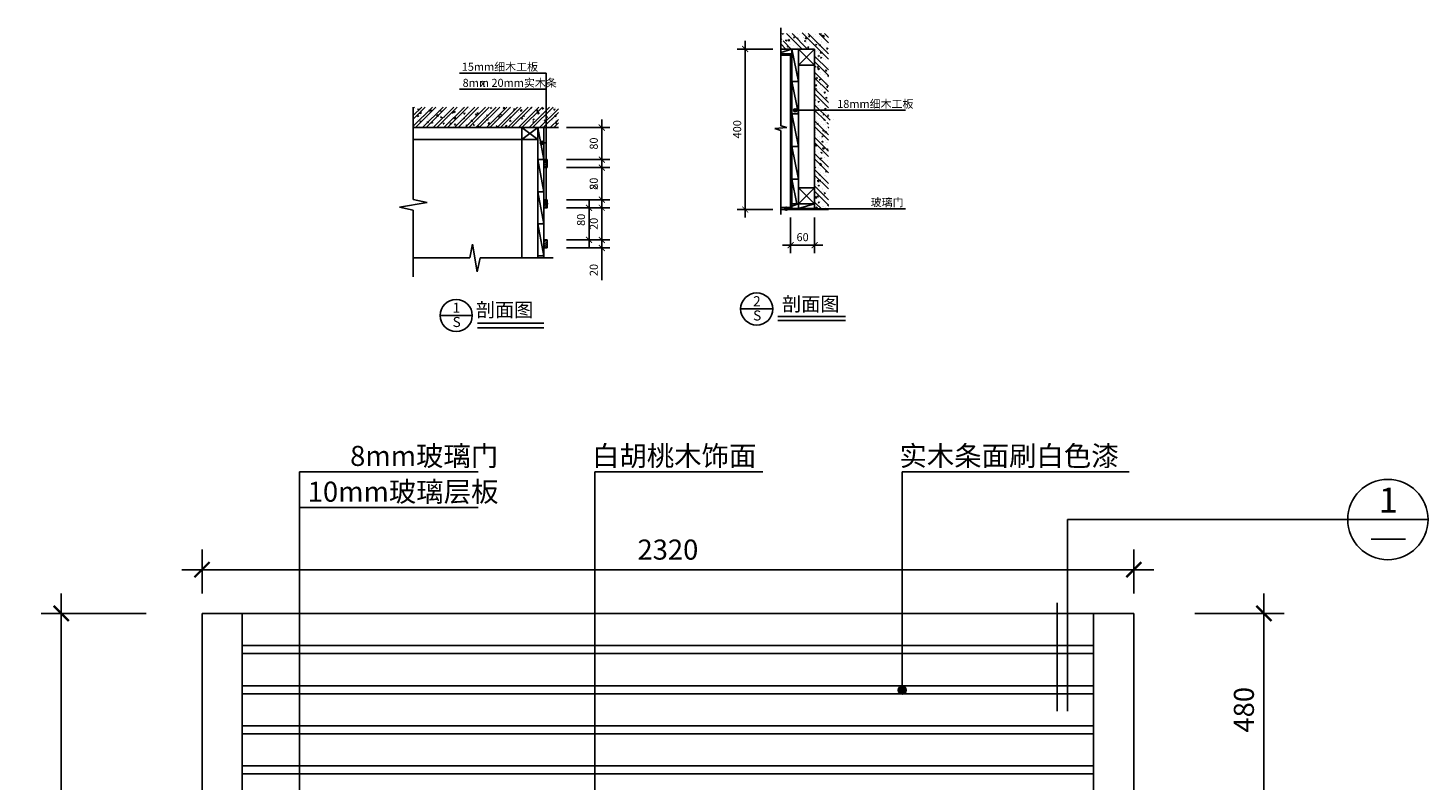
# Model space of a CAD drawing. Extents: x 35154 to 38640, y -11928 to -7328.
# Drawn here: x 35154 to 38640, y -9202 to -7328 of the extents above; entities that cross this region are included whole.
import ezdxf

# ---------------------------------------------------------------- set-up
doc = ezdxf.new("R2010")
doc.units = 0
doc.header["$LTSCALE"] = 0.3
doc.layers.get('0').update_dxf_attribs({"linetype": 'CONTINUOUS'})
doc.layers.get('DEFPOINTS').update_dxf_attribs({"linetype": 'CONTINUOUS'})
for name, color, linetype in [('LAYER1', 7, 'CONTINUOUS'), ('LAYER2', 5, 'CONTINUOUS'), ('LAYER3', 1, 'CONTINUOUS'), ('LAYER4', 3, 'CONTINUOUS'), ('LAYER5', 8, 'CONTINUOUS'), ('LAYER6', 4, 'CONTINUOUS')]:
    doc.layers.add(name, color=color, linetype=linetype)
doc.styles.add('CHN', font='txt')
doc.dimstyles.new('1-10', dxfattribs={"dimscale": 10, "dimtxt": 2, "dimasz": 1.5, "dimexe": 2, "dimexo": 2, "dimgap": 1, "dimtad": 1, "dimdec": 0, "dimdsep": 46, "dimtxsty": 'Standard', "dimblk1": 'ARCHTICK', "dimblk2": 'ARCHTICK', "dimsah": 1, "dimcen": 2.5, "dimdle": 2, "dimadec": 0, "dimazin": 0, "dimtfac": 1, "dimtdec": 0, "dimtmove": 0, "dimatfit": 3, "dimldrblk": 'ARCHTICK', "dimfxl": 1, "dimtolj": 1, "dimtzin": 0, "dimarcsym": 0})
doc.dimstyles.new('1-25', dxfattribs={"dimscale": 25, "dimtxt": 2, "dimasz": 1.5, "dimexe": 2, "dimexo": 2, "dimgap": 1, "dimtad": 1, "dimdec": 0, "dimdsep": 46, "dimtxsty": 'Standard', "dimblk1": 'ARCHTICK', "dimblk2": 'ARCHTICK', "dimsah": 1, "dimcen": 2.5, "dimdle": 2, "dimadec": 0, "dimazin": 0, "dimtfac": 1, "dimtdec": 0, "dimtmove": 2, "dimatfit": 3, "dimldrblk": 'ARCHTICK', "dimfxl": 1, "dimtolj": 1, "dimtzin": 0, "dimarcsym": 0})

# ---------------------------------------------------------------- blocks, each defined once
blk = doc.blocks.new('_ARCHTICK')
at = {"color": 0, "linetype": 'ByBlock', "const_width": 0.15}
blk.add_lwpolyline([(-0.5, -0.5), (0.5, 0.5)], dxfattribs=at)
blk = doc.blocks.new('*D2')
at = {"layer": 'DEFPOINTS', "color": 0, "transparency": 16777216}
for p in [(35498.3, -8786.8), (35237.2, -11286.8), (35498.3, -11286.8)]:
    blk.add_point(p, dxfattribs=at)
at = {"layer": 'LAYER6', "color": 0, "lineweight": -2, "transparency": 16777216}
for p, q in [((35237.2, -8736.8), (35237.2, -11336.8)), ((35448.3, -8786.8), (35187.2, -8786.8)), ((35448.3, -11286.8), (35187.2, -11286.8))]:
    blk.add_line(p, q, dxfattribs=at)
at = {"layer": 'LAYER6', "color": 0, "lineweight": -2, "transparency": 16777216, "xscale": 37.5, "yscale": 37.5, "zscale": 37.5}
for p, rotation in [((35237.2, -8786.8), 90), ((35237.2, -11286.8), 270)]:
    blk.add_blockref('_ARCHTICK', p, dxfattribs=dict(at, rotation=rotation))
at = {"layer": 'LAYER6', "color": 0, "transparency": 16777216, "insert": (35187.2, -10036.8), "char_height": 50, "attachment_point": 5, "rotation": 90}
blk.add_mtext('\\A1;2500', dxfattribs=at)
blk = doc.blocks.new('*D15')
at = {"layer": 'DEFPOINTS', "color": 0, "transparency": 16777216}
for p in [(37907.8, -8677.8), (35587.8, -8786.8), (37907.8, -8786.8)]:
    blk.add_point(p, dxfattribs=at)
at = {"layer": 'LAYER6', "color": 0, "lineweight": -2, "transparency": 16777216}
for p, q in [((35587.8, -8736.8), (35587.8, -8627.8)), ((37907.8, -8736.8), (37907.8, -8627.8)), ((35537.8, -8677.8), (37957.8, -8677.8))]:
    blk.add_line(p, q, dxfattribs=at)
at = {"layer": 'LAYER6', "color": 0, "lineweight": -2, "transparency": 16777216, "xscale": 37.5, "yscale": 37.5, "zscale": 37.5, "rotation": 180}
blk.add_blockref('_ARCHTICK', (35587.8, -8677.8), dxfattribs=at)
at = {"layer": 'LAYER6', "color": 0, "lineweight": -2, "transparency": 16777216, "xscale": 37.5, "yscale": 37.5, "zscale": 37.5}
blk.add_blockref('_ARCHTICK', (37907.8, -8677.8), dxfattribs=at)
at = {"layer": 'LAYER6', "color": 0, "transparency": 16777216, "insert": (36747.8, -8627.8), "char_height": 50, "attachment_point": 5}
blk.add_mtext('\\A1;2320', dxfattribs=at)
blk = doc.blocks.new('*D17')
at = {"layer": 'DEFPOINTS', "color": 0, "transparency": 16777216}
for p in [(38010, -8786.8), (38010, -9266.8), (38232, -9266.8)]:
    blk.add_point(p, dxfattribs=at)
at = {"layer": 'LAYER6', "color": 0, "lineweight": -2, "transparency": 16777216}
for p, q in [((38232, -8736.8), (38232, -9316.8)), ((38060, -8786.8), (38282, -8786.8)), ((38060, -9266.8), (38282, -9266.8))]:
    blk.add_line(p, q, dxfattribs=at)
at = {"layer": 'LAYER6', "color": 0, "lineweight": -2, "transparency": 16777216, "xscale": 37.5, "yscale": 37.5, "zscale": 37.5}
for p, rotation in [((38232, -8786.8), 90), ((38232, -9266.8), 270)]:
    blk.add_blockref('_ARCHTICK', p, dxfattribs=dict(at, rotation=rotation))
at = {"layer": 'LAYER6', "color": 0, "transparency": 16777216, "insert": (38182, -9026.8), "char_height": 50, "attachment_point": 5, "rotation": 90}
blk.add_mtext('\\A1;480', dxfattribs=at)
blk = doc.blocks.new('*D20')
at = {"layer": 'DEFPOINTS', "color": 0, "transparency": 16777216}
for p in [(36475.1, -7776.3), (36475.1, -7856.3), (36551.4, -7856.3)]:
    blk.add_point(p, dxfattribs=at)
at = {"layer": 'LAYER6', "color": 0, "lineweight": -2, "transparency": 16777216}
for p, q in [((36551.4, -7756.3), (36551.4, -7876.3)), ((36495.1, -7776.3), (36571.4, -7776.3)), ((36495.1, -7856.3), (36571.4, -7856.3))]:
    blk.add_line(p, q, dxfattribs=at)
at = {"layer": 'LAYER6', "color": 0, "lineweight": -2, "transparency": 16777216, "xscale": 15, "yscale": 15, "zscale": 15}
for p, rotation in [((36551.4, -7776.3), 90), ((36551.4, -7856.3), 270)]:
    blk.add_blockref('_ARCHTICK', p, dxfattribs=dict(at, rotation=rotation))
at = {"layer": 'LAYER6', "color": 0, "transparency": 16777216, "insert": (36531.4, -7806.3), "char_height": 20, "attachment_point": 5, "rotation": 90}
blk.add_mtext('\\A1;80', dxfattribs=at)
blk = doc.blocks.new('*D21')
at = {"layer": 'DEFPOINTS', "color": 0, "transparency": 16777216}
for p in [(36475.1, -7676.3), (36475.1, -7756.3), (36583.2, -7756.3)]:
    blk.add_point(p, dxfattribs=at)
at = {"layer": 'LAYER6', "color": 0, "lineweight": -2, "transparency": 16777216}
for p, q in [((36583.2, -7656.3), (36583.2, -7776.3)), ((36495.1, -7676.3), (36603.2, -7676.3)), ((36495.1, -7756.3), (36603.2, -7756.3))]:
    blk.add_line(p, q, dxfattribs=at)
at = {"layer": 'LAYER6', "color": 0, "lineweight": -2, "transparency": 16777216, "xscale": 15, "yscale": 15, "zscale": 15}
for p, rotation in [((36583.2, -7676.3), 90), ((36583.2, -7756.3), 270)]:
    blk.add_blockref('_ARCHTICK', p, dxfattribs=dict(at, rotation=rotation))
at = {"layer": 'LAYER6', "color": 0, "transparency": 16777216, "insert": (36563.2, -7716.3), "char_height": 20, "attachment_point": 5, "rotation": 90}
blk.add_mtext('\\A1;80', dxfattribs=at)
blk = doc.blocks.new('*D22')
at = {"layer": 'DEFPOINTS', "color": 0, "transparency": 16777216}
for p in [(36475.1, -7576.3), (36475.1, -7656.3), (36583.2, -7656.3)]:
    blk.add_point(p, dxfattribs=at)
at = {"layer": 'LAYER6', "color": 0, "lineweight": -2, "transparency": 16777216}
for p, q in [((36583.2, -7556.3), (36583.2, -7676.3)), ((36495.1, -7576.3), (36603.2, -7576.3)), ((36495.1, -7656.3), (36603.2, -7656.3))]:
    blk.add_line(p, q, dxfattribs=at)
at = {"layer": 'LAYER6', "color": 0, "lineweight": -2, "transparency": 16777216, "xscale": 15, "yscale": 15, "zscale": 15}
for p, rotation in [((36583.2, -7576.3), 90), ((36583.2, -7656.3), 270)]:
    blk.add_blockref('_ARCHTICK', p, dxfattribs=dict(at, rotation=rotation))
at = {"layer": 'LAYER6', "color": 0, "transparency": 16777216, "insert": (36563.2, -7616.3), "char_height": 20, "attachment_point": 5, "rotation": 90}
blk.add_mtext('\\A1;80', dxfattribs=at)
blk = doc.blocks.new('*D23')
at = {"layer": 'DEFPOINTS', "color": 0, "transparency": 16777216}
for p in [(36475.1, -7756.3), (36475.1, -7776.3), (36583.2, -7776.3)]:
    blk.add_point(p, dxfattribs=at)
at = {"layer": 'LAYER6', "color": 0, "lineweight": -2, "transparency": 16777216}
for p, q in [((36583.2, -7736.3), (36583.2, -7776.3)), ((36495.1, -7756.3), (36603.2, -7756.3)), ((36495.1, -7776.3), (36603.2, -7776.3)), ((36583.2, -7776.3), (36583.2, -7841.3))]:
    blk.add_line(p, q, dxfattribs=at)
at = {"layer": 'LAYER6', "color": 0, "lineweight": -2, "transparency": 16777216, "xscale": 15, "yscale": 15, "zscale": 15}
for p, rotation in [((36583.2, -7756.3), 90), ((36583.2, -7776.3), 270)]:
    blk.add_blockref('_ARCHTICK', p, dxfattribs=dict(at, rotation=rotation))
at = {"layer": 'LAYER6', "color": 0, "transparency": 16777216, "insert": (36563.2, -7816.3), "char_height": 20, "attachment_point": 5, "rotation": 90}
blk.add_mtext('\\A1;20', dxfattribs=at)
blk = doc.blocks.new('*D24')
at = {"layer": 'DEFPOINTS', "color": 0, "transparency": 16777216}
for p in [(36475.1, -7656.3), (36475.1, -7676.3), (36583.2, -7676.3)]:
    blk.add_point(p, dxfattribs=at)
at = {"layer": 'LAYER6', "color": 0, "lineweight": -2, "transparency": 16777216}
for p, q in [((36495.1, -7656.3), (36603.2, -7656.3)), ((36583.2, -7636.3), (36583.2, -7676.3)), ((36495.1, -7676.3), (36603.2, -7676.3)), ((36583.2, -7676.3), (36583.2, -7741.3))]:
    blk.add_line(p, q, dxfattribs=at)
at = {"layer": 'LAYER6', "color": 0, "lineweight": -2, "transparency": 16777216, "xscale": 15, "yscale": 15, "zscale": 15}
for p, rotation in [((36583.2, -7656.3), 90), ((36583.2, -7676.3), 270)]:
    blk.add_blockref('_ARCHTICK', p, dxfattribs=dict(at, rotation=rotation))
at = {"layer": 'LAYER6', "color": 0, "transparency": 16777216, "insert": (36563.2, -7716.3), "char_height": 20, "attachment_point": 5, "rotation": 90}
blk.add_mtext('\\A1;20', dxfattribs=at)
blk = doc.blocks.new('*D25')
at = {"layer": 'DEFPOINTS', "color": 0, "transparency": 16777216}
for p in [(36475.1, -7856.3), (36475.1, -7876.3), (36583.2, -7876.3)]:
    blk.add_point(p, dxfattribs=at)
at = {"layer": 'LAYER6', "color": 0, "lineweight": -2, "transparency": 16777216}
for p, q in [((36583.2, -7856.3), (36583.2, -7841.3)), ((36495.1, -7856.3), (36603.2, -7856.3)), ((36495.1, -7876.3), (36603.2, -7876.3)), ((36583.2, -7856.3), (36583.2, -7876.3)), ((36583.2, -7876.3), (36583.2, -7956.3))]:
    blk.add_line(p, q, dxfattribs=at)
at = {"layer": 'LAYER6', "color": 0, "lineweight": -2, "transparency": 16777216, "xscale": 15, "yscale": 15, "zscale": 15}
for p, rotation in [((36583.2, -7856.3), 270), ((36583.2, -7876.3), 90)]:
    blk.add_blockref('_ARCHTICK', p, dxfattribs=dict(at, rotation=rotation))
at = {"layer": 'LAYER6', "color": 0, "transparency": 16777216, "insert": (36563.2, -7931.3), "char_height": 20, "attachment_point": 5, "rotation": 90}
blk.add_mtext('\\A1;20', dxfattribs=at)
blk = doc.blocks.new('*D26')
at = {"layer": 'DEFPOINTS', "color": 0, "transparency": 16777216}
for p in [(37028.8, -7380.7), (36940.3, -7780.7), (37028.8, -7780.7)]:
    blk.add_point(p, dxfattribs=at)
at = {"layer": 'LAYER6', "color": 0, "lineweight": -2, "transparency": 16777216}
for p, q in [((37008.8, -7380.7), (36920.3, -7380.7)), ((36940.3, -7360.7), (36940.3, -7800.7)), ((37008.8, -7780.7), (36920.3, -7780.7))]:
    blk.add_line(p, q, dxfattribs=at)
at = {"layer": 'LAYER6', "color": 0, "lineweight": -2, "transparency": 16777216, "xscale": 15, "yscale": 15, "zscale": 15}
for p, rotation in [((36940.3, -7380.7), 90), ((36940.3, -7780.7), 270)]:
    blk.add_blockref('_ARCHTICK', p, dxfattribs=dict(at, rotation=rotation))
at = {"layer": 'LAYER6', "color": 0, "transparency": 16777216, "insert": (36920.3, -7580.7), "char_height": 20, "attachment_point": 5, "rotation": 90}
blk.add_mtext('\\A1;400', dxfattribs=at)
blk = doc.blocks.new('*D27')
at = {"layer": 'DEFPOINTS', "color": 0, "transparency": 16777216}
for p in [(37053.2, -7780.7), (37113.2, -7780.7), (37113.2, -7869.4)]:
    blk.add_point(p, dxfattribs=at)
at = {"layer": 'LAYER6', "color": 0, "lineweight": -2, "transparency": 16777216}
for p, q in [((37053.2, -7800.7), (37053.2, -7889.4)), ((37113.2, -7800.7), (37113.2, -7889.4)), ((37033.2, -7869.4), (37133.2, -7869.4))]:
    blk.add_line(p, q, dxfattribs=at)
at = {"layer": 'LAYER6', "color": 0, "lineweight": -2, "transparency": 16777216, "xscale": 15, "yscale": 15, "zscale": 15, "rotation": 180}
blk.add_blockref('_ARCHTICK', (37053.2, -7869.4), dxfattribs=at)
at = {"layer": 'LAYER6', "color": 0, "lineweight": -2, "transparency": 16777216, "xscale": 15, "yscale": 15, "zscale": 15}
blk.add_blockref('_ARCHTICK', (37113.2, -7869.4), dxfattribs=at)
at = {"layer": 'LAYER6', "color": 0, "transparency": 16777216, "insert": (37083.2, -7849.4), "char_height": 20, "attachment_point": 5}
blk.add_mtext('\\A1;60', dxfattribs=at)

msp = doc.modelspace()

# ---------------------------------------------------------------- hatches: boundary and pattern name
at = {"layer": 'LAYER5'}
h = msp.add_hatch(dxfattribs=at)
h.set_pattern_fill('ANSI32', color=256, scale=50, style=0)
h.set_pattern_definition([(45, (9718.302, 1113.058), (-13.258252, 13.258252), []), (45, (9727.14, 1113.058), (-13.258252, 13.258252), [])])
h.paths.add_polyline_path([(36475.1, -7576.3), (36475.1, -7525.2), (36113.5, -7525.2), (36113.5, -7576.3)])
h = msp.add_hatch(dxfattribs=at)
h.set_pattern_fill('AR-CONC', color=256, scale=4, style=0)
h.set_pattern_definition([(50, (9718.302, 1113.058), (28.690407, -2.510085), [3, -33]), (355, (9718.302, 1113.058), (-5.550053, 30.087685), [2.4, -26.4]), (100.4514, (9720.692, 1112.85), (23.140375, 27.577582), [2.549608, -28.045684]), (46.1842, (9718.3, 1121.058), (42.68964, -6.62076), [4.5, -49.5]), (96.6356, (9721.86, 1120.506), (37.38651, 38.964715), [3.82441, -42.06852]), (351.1842, (9718.3, 1121.06), (37.38648, 38.964744), [3.6, -39.6]), (21, (9722.302, 1119.058), (23.876282, -16.104756), [3, -33]), (326, (9722.302, 1119.058), (9.732613, 29.006002), [2.4, -26.4]), (71.4514, (9724.29, 1117.716), (33.608905, 12.90122), [2.549608, -28.045684]), (37.5, (9718.302, 1113.058), (0.4863942, 13.315754), [0, -26.08, 0, -26.8, 0, -26.5]), (7.5, (9718.302, 1113.058), (10.5227815, 15.7764685), [0, -15.28, 0, -25.48, 0, -10.1]), (327.5, (9709.382, 1113.058), (21.3528974, -0.902195), [0, -10, 0, -31.2, 0, -41.4]), (317.5, (9705.382, 1113.058), (23.327447, 4.004199), [0, -13, 0, -20.72, 0, -29.4])])
h.paths.add_polyline_path([(36475.1, -7576.3), (36475.1, -7525.2), (36113.5, -7525.2), (36113.5, -7576.3)])
h = msp.add_hatch(dxfattribs=at)
h.set_pattern_fill('ANSI31', color=256, scale=30, style=0)
h.set_pattern_definition([(45, (9718.3016, 1113.058), (-2.65165043, 2.65165043), [])])
h.paths.add_polyline_path([(36446.8, -7656.3), (36438.8, -7656.3), (36438.8, -7676.3), (36446.8, -7676.3)])
h.paths.add_polyline_path([(36446.8, -7756.3), (36438.8, -7756.3), (36438.8, -7776.3), (36446.8, -7776.3)])
h.paths.add_polyline_path([(36446.8, -7856.3), (36438.8, -7856.3), (36438.8, -7876.3), (36446.8, -7876.3)])
at = {"layer": 'LAYER6'}
for points in [[(37068.7, -7533.4, 1), (37060.7, -7533.4, 1)], [(36438.1, -7614.7, 1), (36430.1, -7614.7, 1)], [(36448.4, -7765.3, 1), (36440.4, -7765.3, 1)], [(37046.6, -7778.5, 1), (37038.6, -7778.5, 1)], [(37341.4, -8978, 1), (37321.4, -8978, 1)]]:
    msp.add_hatch(color=256, dxfattribs=at).paths.add_polyline_path(points)

# ---------------------------------------------------------------- linework, layer by layer
for p, q in [((37028.8, -7380.7), (37113.2, -7380.7)), ((37113.2, -7380.7), (37113.2, -7780.7)), ((37113.2, -7780.7), (37147.7, -7780.7)), ((37021.6, -8047), (37190.4, -8047)), ((36273.5, -8063.4), (36438.8, -8063.4)), ((37717.5, -8760.8), (37717.5, -9030.6))]:
    msp.add_line(p, q)
at = {"layer": 'LAYER1'}
for p, q in [((36475.1, -7576.3), (36113.5, -7576.3)), ((38499.2, -8601.4), (38584.6, -8601.4))]:
    msp.add_line(p, q, dxfattribs=at)
at = {"layer": 'LAYER2'}
for p, q in [((37028.8, -7395.7), (37053.2, -7395.7)), ((37053.2, -7392.7), (37053.2, -7780.7)), ((37053.2, -7780.7), (37113.2, -7780.7)), ((35587.8, -11286.8), (35587.8, -8786.8)), ((35587.8, -8786.8), (36747.8, -8786.8)), ((37907.8, -8786.8), (36747.8, -8786.8)), ((37907.8, -11286.8), (37907.8, -8786.8))]:
    msp.add_line(p, q, dxfattribs=at)
at = {"layer": 'LAYER3'}
for p, q in [((37073.2, -7380.7), (37073.2, -7766.7)), ((37073.2, -7420.7), (37113.2, -7420.7)), ((36383.8, -7576.3), (36383.8, -7606.3)), ((36423.8, -7576.3), (36423.8, -7900.9)), ((36438.8, -7576.3), (36438.8, -7900.9)), ((36423.8, -7606.3), (36383.8, -7606.3)), ((36446.8, -7656.3), (36438.8, -7656.3)), ((36446.8, -7656.3), (36446.8, -7676.3)), ((36446.8, -7676.3), (36438.8, -7676.3)), ((37073.2, -7726.7), (37113.2, -7726.7)), ((36446.8, -7756.3), (36438.8, -7756.3)), ((36446.8, -7756.3), (36446.8, -7776.3)), ((37056.2, -7766.7), (37113.2, -7766.7)), ((36446.8, -7776.3), (36438.8, -7776.3)), ((36446.8, -7856.3), (36438.8, -7856.3)), ((36446.8, -7876.3), (36438.8, -7876.3)), ((36446.8, -7856.3), (36446.8, -7876.3)), ((36180.7, -8044.7), (36260.7, -8044.7)), ((36928.9, -8028.4), (37008.9, -8028.4)), ((36273.5, -8075.3), (36438.8, -8075.3)), ((37021.6, -8056.8), (37190.4, -8056.8)), ((38640.5, -8552.9), (37742.5, -8552.9)), ((37742.5, -9030.6), (37742.5, -8552.9)), ((35687.8, -11286.8), (35687.8, -8786.8)), ((37807.8, -11286.8), (37807.8, -8786.8))]:
    msp.add_line(p, q, dxfattribs=at)
for centre, radius in [((36220.7, -8044.7), 40), ((36968.9, -8028.4), 40), ((38540.5, -8552.9), 100)]:
    msp.add_circle(centre, radius, dxfattribs=at)
at = {"layer": 'LAYER4'}
for p, q in [((37056.2, -7380.7), (37056.2, -7777.7)), ((37028.8, -7392.7), (37056.2, -7392.7)), ((37053.2, -7775.7), (37028.8, -7775.7)), ((37053.2, -7780.7), (37028.8, -7780.7)), ((37053.2, -7777.7), (37113.2, -7777.7))]:
    msp.add_line(p, q, dxfattribs=at)
at = {"layer": 'LAYER5'}
for p, q in [((37028.8, -7354.4), (37031.7, -7357.3)), ((37029.6, -7351.1), (37029.6, -7351.1)), ((37033.3, -7342.2), (37032.9, -7342.9)), ((37032.9, -7342.9), (37035.2, -7343.7)), ((37034.6, -7342.2), (37035.1, -7343.7)), ((37038.6, -7342.7), (37038.6, -7342.7)), ((37043.5, -7342.2), (37082, -7380.7)), ((37048.2, -7347.3), (37048.2, -7347.3)), ((37051.3, -7343.2), (37051.3, -7343.2)), ((37051.5, -7348.2), (37051.5, -7348.2)), ((37056.5, -7347), (37056.5, -7347)), ((37057, -7342.2), (37095.4, -7380.7)), ((37061.8, -7350.3), (37060.5, -7352.2)), ((37060.5, -7352.2), (37062.8, -7352.9)), ((37061.7, -7350.3), (37062.8, -7353)), ((37063.9, -7343.6), (37063.9, -7343.6)), ((37069.6, -7342.6), (37069.6, -7342.6)), ((37069.9, -7355.1), (37072.2, -7354.6)), ((37070.2, -7352.9), (37070, -7355.2)), ((37070.2, -7353), (37072.4, -7354.8)), ((37070.9, -7355.6), (37070.9, -7355.6)), ((37076.6, -7344.1), (37076.6, -7344.1)), ((37082.1, -7340.4), (37147.7, -7406)), ((37083.4, -7343.1), (37083.4, -7343.1)), ((37084.6, -7352.7), (37084.6, -7352.7)), ((37086, -7350.9), (37086, -7350.9)), ((37089.3, -7344.6), (37089.3, -7344.6)), ((37091.4, -7351.8), (37090.8, -7355.2)), ((37090.9, -7355.2), (37094.5, -7354.8)), ((37091.2, -7342.8), (37091.2, -7342.8)), ((37091.4, -7351.8), (37094.5, -7354.8)), ((37096.5, -7347.5), (37096.5, -7347.5)), ((37097.4, -7342.2), (37147.7, -7392.5)), ((37098.4, -7353.2), (37098.4, -7353.2)), ((37098.5, -7349.8), (37100.9, -7349.3)), ((37098.9, -7347.6), (37098.7, -7349.9)), ((37098.9, -7347.7), (37101.1, -7349.5)), ((37102, -7345), (37102, -7345)), ((37110.6, -7350.2), (37110.6, -7350.2)), ((37114.7, -7345.5), (37114.7, -7345.5)), ((37124.3, -7342.2), (37147.7, -7365.6)), ((37125.3, -7349.1), (37125.3, -7349.1)), ((37125.7, -7345.5), (37125.7, -7345.5)), ((37127.2, -7344.5), (37129.6, -7344.1)), ((37127.6, -7342.3), (37127.4, -7344.6)), ((37127.4, -7345.9), (37127.4, -7345.9)), ((37127.5, -7342.4), (37129.7, -7344.3)), ((37132.4, -7346.1), (37131.1, -7348)), ((37131.1, -7348), (37133.4, -7348.7)), ((37132.3, -7346.1), (37133.4, -7348.8)), ((37134.8, -7346.8), (37134.3, -7350.2)), ((37134.3, -7350.2), (37137.9, -7349.7)), ((37134.8, -7346.8), (37137.9, -7349.7)), ((37137.8, -7342.2), (37147.7, -7352.1)), ((37138.4, -7344.7), (37138.4, -7344.7)), ((37140, -7346.4), (37140, -7346.4)), ((37144.7, -7347.6), (37144.7, -7347.6)), ((37028.7, -7362), (37028.7, -7362)), ((37028.8, -7367.9), (37041.6, -7380.7)), ((37056.2, -7380.7), (37028.8, -7389.5)), ((37030.9, -7360.6), (37030.9, -7360.6)), ((37031.2, -7360.9), (37031.2, -7360.9)), ((37032.8, -7375), (37032.8, -7375)), ((37034.4, -7360.1), (37055, -7380.7)), ((37034.9, -7361.9), (37034.9, -7361.9)), ((37041.2, -7360.4), (37043.6, -7359.9)), ((37041.6, -7358.2), (37041.4, -7360.5)), ((37041.4, -7362.5), (37041.4, -7362.5)), ((37041.6, -7358.3), (37043.8, -7360.1)), ((37044.6, -7361.1), (37044.6, -7361.1)), ((37046.4, -7373), (37045.2, -7374.9)), ((37045.2, -7374.9), (37047.5, -7375.7)), ((37045.5, -7376.5), (37045.5, -7376.5)), ((37045.9, -7370.6), (37045.9, -7370.6)), ((37046.3, -7356.2), (37046.3, -7356.2)), ((37046.4, -7373.1), (37047.4, -7375.7)), ((37047.9, -7356.9), (37047.4, -7360.3)), ((37047.5, -7360.3), (37051.1, -7359.9)), ((37048, -7356.9), (37051.1, -7359.8)), ((37050.6, -7368.5), (37050.6, -7368.5)), ((37052, -7369.6), (37052, -7369.6)), ((37054.1, -7363), (37054.1, -7363)), ((37056.2, -7380.7), (37073.2, -7461.6)), ((37059.7, -7371.1), (37059.7, -7371.1)), ((37060.4, -7360.4), (37060.4, -7360.4)), ((37060.9, -7380.6), (37060.9, -7380.6)), ((37066.8, -7363.4), (37066.8, -7363.4)), ((37067.9, -7380.2), (37067.8, -7380.7)), ((37067.8, -7380.3), (37068.2, -7380.7)), ((37070.1, -7375.9), (37070.1, -7375.9)), ((37071.5, -7357.1), (37071.5, -7357.1)), ((37073.2, -7420.7), (37113.2, -7380.7)), ((37113.2, -7420.7), (37073.2, -7380.7)), ((37079.5, -7363.9), (37079.5, -7363.9)), ((37083.1, -7362), (37083.1, -7362)), ((37085.2, -7371.2), (37085.2, -7371.2)), ((37086.5, -7367.1), (37086.5, -7367.1)), ((37089.4, -7359.5), (37088.1, -7361.4)), ((37088.2, -7361.4), (37090.5, -7362.2)), ((37089.4, -7359.6), (37090.4, -7362.3)), ((37090.3, -7363.2), (37090.3, -7363.2)), ((37092.2, -7364.3), (37092.2, -7364.3)), ((37096.1, -7377.1), (37098.5, -7376.7)), ((37096.5, -7374.9), (37096.3, -7377.2)), ((37096.5, -7375), (37098.7, -7376.9)), ((37099.7, -7362.7), (37099.7, -7362.7)), ((37100.3, -7369.7), (37100.3, -7369.7)), ((37101.6, -7377.1), (37101.6, -7377.1)), ((37104.8, -7364.8), (37104.8, -7364.8)), ((37108.6, -7360.5), (37108.6, -7360.5)), ((37109.8, -7370.6), (37109.8, -7370.6)), ((37113.4, -7363.2), (37113.4, -7363.2)), ((37114.7, -7372.7), (37114.7, -7372.7)), ((37117, -7368.8), (37115.8, -7370.7)), ((37115.8, -7370.7), (37118.1, -7371.5)), ((37116.6, -7387.1), (37116.6, -7387.1)), ((37117, -7368.9), (37118, -7371.5)), ((37117.5, -7365.3), (37117.5, -7365.3)), ((37120.2, -7384.8), (37120.2, -7384.8)), ((37124, -7386.2), (37124, -7386.2)), ((37124.8, -7371.8), (37127.2, -7371.4)), ((37124.9, -7365.9), (37124.9, -7365.9)), ((37125.2, -7369.6), (37125, -7371.9)), ((37125.2, -7369.8), (37127.3, -7371.6)), ((37128.5, -7387.4), (37128, -7390.8)), ((37128, -7390.8), (37131.6, -7390.4)), ((37128.5, -7373.2), (37128.5, -7373.2)), ((37128.5, -7387.4), (37131.6, -7390.4)), ((37129.1, -7378.2), (37129.1, -7378.2)), ((37129.7, -7382.7), (37129.7, -7382.7)), ((37130, -7357.8), (37130, -7357.8)), ((37130.2, -7365.7), (37130.2, -7365.7)), ((37131.4, -7362.1), (37131.4, -7362.1)), ((37132.9, -7385.3), (37132.9, -7385.3)), ((37135.2, -7384.3), (37135.2, -7384.3)), ((37140.3, -7359.2), (37140.3, -7359.2)), ((37142.9, -7366.2), (37142.9, -7366.2)), ((37144.7, -7378.1), (37143.4, -7380)), ((37143.4, -7380), (37145.7, -7380.7)), ((37143.5, -7383.2), (37143.5, -7383.2)), ((37144.6, -7378.1), (37145.7, -7380.8)), ((37145.6, -7385.8), (37145.6, -7385.8)), ((37113.2, -7398.4), (37147.7, -7432.9)), ((37113.2, -7411.8), (37147.7, -7446.4)), ((37114, -7423.6), (37113.2, -7424.8)), ((37114, -7423.6), (37115, -7426.3)), ((37116.3, -7405), (37116.3, -7405)), ((37119.8, -7411.2), (37119.8, -7411.2)), ((37120.4, -7424.3), (37120.2, -7426.6)), ((37120.4, -7424.4), (37122.6, -7426.2)), ((37121, -7420.7), (37121, -7420.7)), ((37122.4, -7399.2), (37124.8, -7398.7)), ((37122.8, -7397), (37122.6, -7399.2)), ((37122.6, -7404.1), (37122.6, -7404.1)), ((37122.8, -7397.1), (37125, -7398.9)), ((37123.2, -7406.5), (37123.2, -7406.5)), ((37125.5, -7423.9), (37125.5, -7423.9)), ((37127.4, -7418.8), (37127.4, -7418.8)), ((37129.3, -7400.8), (37128.1, -7402.7)), ((37128.1, -7402.7), (37130.4, -7403.5)), ((37128.3, -7398.5), (37128.3, -7398.5)), ((37129.3, -7400.9), (37130.3, -7403.6)), ((37131.6, -7397.2), (37131.6, -7397.2)), ((37134.8, -7421.2), (37134.8, -7421.2)), ((37135.3, -7404.5), (37135.3, -7404.5)), ((37138.2, -7424.3), (37138.2, -7424.3)), ((37139, -7406.6), (37139, -7406.6)), ((37144.7, -7392.8), (37144.7, -7392.8)), ((37146.6, -7407.2), (37146.6, -7407.2)), ((37113.2, -7425.6), (37115, -7426.2)), ((37113.2, -7438.8), (37147.7, -7473.3)), ((37113.2, -7452.2), (37147.7, -7486.8)), ((37115.5, -7443), (37115.5, -7443)), ((37115.5, -7458.6), (37115.5, -7458.6)), ((37117.6, -7453.8), (37120, -7453.4)), ((37118, -7451.6), (37117.8, -7453.9)), ((37118, -7451.7), (37120.2, -7453.6)), ((37120, -7426.5), (37122.4, -7426)), ((37120.1, -7427.2), (37120.1, -7427.2)), ((37121.4, -7447.2), (37121.4, -7447.2)), ((37122.2, -7428.1), (37121.7, -7431.5)), ((37121.7, -7431.5), (37125.3, -7431.1)), ((37122.2, -7428.1), (37125.3, -7431.1)), ((37122.3, -7426.9), (37122.3, -7426.9)), ((37122.9, -7435.2), (37122.9, -7435.2)), ((37123.9, -7449.4), (37123.9, -7449.4)), ((37126.3, -7455.6), (37125, -7457.5)), ((37125, -7457.5), (37127.3, -7458.2)), ((37125.7, -7459.5), (37125.7, -7459.5)), ((37126.1, -7459.2), (37126.1, -7459.2)), ((37126.2, -7455.6), (37127.3, -7458.3)), ((37126.6, -7439.2), (37126.6, -7439.2)), ((37128.2, -7443.4), (37128.2, -7443.4)), ((37136, -7430.8), (37136, -7430.8)), ((37137.9, -7445.2), (37137.9, -7445.2)), ((37141.6, -7432.8), (37140.3, -7434.7)), ((37140.4, -7434.7), (37142.7, -7435.5)), ((37140.9, -7443.9), (37140.9, -7443.9)), ((37141.6, -7432.9), (37142.6, -7435.6)), ((37142.8, -7428.8), (37142.8, -7428.8)), ((37146, -7446.6), (37146, -7446.6)), ((37146.3, -7448.5), (37147.7, -7448.3)), ((37146.7, -7446.3), (37146.5, -7448.6)), ((37146.6, -7446.4), (37147.7, -7447.3)), ((37146.6, -7451), (37146.6, -7451)), ((37146.9, -7426.3), (37146.9, -7426.3)), ((37073.2, -7461.6), (37056.2, -7461.6)), ((37056.2, -7461.6), (37073.2, -7542.6)), ((37113.2, -7479.2), (37147.7, -7513.7)), ((37113.2, -7492.7), (37147.7, -7527.2)), ((37114.2, -7473.2), (37114.2, -7473.2)), ((37115.2, -7481.1), (37117.6, -7480.7)), ((37115.9, -7468.8), (37115.3, -7472.1)), ((37115.4, -7472.2), (37119, -7471.7)), ((37115.6, -7479), (37115.4, -7481.2)), ((37115.6, -7479.1), (37117.8, -7480.9)), ((37115.9, -7468.8), (37119, -7471.7)), ((37117.9, -7462.2), (37117.9, -7462.2)), ((37119.3, -7480.8), (37119.3, -7480.8)), ((37119.7, -7487.9), (37119.7, -7487.9)), ((37120.6, -7467.6), (37120.6, -7467.6)), ((37120.8, -7482), (37120.8, -7482)), ((37124.8, -7479.9), (37124.8, -7479.9)), ((37127.3, -7468.8), (37127.3, -7468.8)), ((37127.7, -7471.6), (37127.7, -7471.6)), ((37129.2, -7483.2), (37129.2, -7483.2)), ((37130.6, -7462.7), (37130.6, -7462.7)), ((37131.5, -7493.9), (37131.5, -7493.9)), ((37133.5, -7482.5), (37133.5, -7482.5)), ((37138.6, -7487.6), (37137.3, -7489.5)), ((37137.3, -7489.5), (37139.6, -7490.2)), ((37138.5, -7487.7), (37139.6, -7490.3)), ((37141.1, -7469.3), (37141.1, -7469.3)), ((37142.4, -7478.8), (37142.4, -7478.8)), ((37143.3, -7463.1), (37143.3, -7463.1)), ((37143.9, -7475.8), (37146.3, -7475.4)), ((37144.3, -7473.7), (37144.1, -7475.9)), ((37144.3, -7473.8), (37146.4, -7475.6)), ((37144.3, -7487.3), (37144.3, -7487.3)), ((37144.3, -7493.2), (37144.3, -7493.2)), ((37145.2, -7466.9), (37145.2, -7466.9)), ((37146.2, -7482.9), (37146.2, -7482.9)), ((37113.2, -7506.3), (37113.2, -7507)), ((37113.2, -7506.4), (37115.4, -7508.2)), ((37113.2, -7508.4), (37115.2, -7508)), ((37113.2, -7519.6), (37151.5, -7557.9)), ((37113.2, -7520.3), (37113.2, -7520.3)), ((37117.4, -7497.2), (37117.4, -7497.2)), ((37118, -7528.6), (37118, -7528.6)), ((37118.6, -7506.8), (37118.6, -7506.8)), ((37118.9, -7508.2), (37118.9, -7508.2)), ((37120.5, -7521.2), (37120.5, -7521.2)), ((37123.2, -7510.3), (37122, -7512.2)), ((37122, -7512.2), (37124.3, -7513)), ((37123.1, -7520.5), (37123.1, -7520.5)), ((37123.2, -7503), (37123.2, -7503)), ((37123.2, -7510.4), (37124.2, -7513.1)), ((37123.5, -7501.6), (37123.5, -7501.6)), ((37124, -7500.2), (37124, -7500.2)), ((37125.9, -7520.8), (37125.9, -7520.8)), ((37127, -7525.2), (37127, -7525.2)), ((37132.4, -7507.3), (37132.4, -7507.3)), ((37133.7, -7516.8), (37133.7, -7516.8)), ((37135.3, -7516.1), (37135.3, -7516.1)), ((37136.2, -7502), (37136.2, -7502)), ((37138.6, -7521.3), (37138.6, -7521.3)), ((37139.5, -7528.3), (37139.3, -7530.6)), ((37139.5, -7528.4), (37141.7, -7530.3)), ((37141.5, -7503.2), (37143.9, -7502.7)), ((37141.9, -7501), (37141.7, -7503.3)), ((37141.9, -7501.1), (37144.1, -7502.9)), ((37142.6, -7528), (37142.6, -7528)), ((37143.4, -7507.6), (37143.4, -7507.6)), ((37147.4, -7517.3), (37147.4, -7517.3)), ((37056.2, -7542.6), (37073.2, -7623.6)), ((37073.2, -7542.6), (37056.2, -7542.6)), ((37113.2, -7533.1), (37140, -7559.9)), ((37113.2, -7560), (37147.7, -7594.6)), ((37113.6, -7539.8), (37113.6, -7539.8)), ((37116.1, -7540.1), (37116.1, -7540.1)), ((37117.1, -7548.9), (37117.1, -7548.9)), ((37117.5, -7562), (37117.5, -7562)), ((37118.8, -7559.7), (37118.8, -7559.7)), ((37121.4, -7561.2), (37121.4, -7561.2)), ((37122.3, -7540.9), (37122.3, -7540.9)), ((37123.7, -7545.3), (37123.7, -7545.3)), ((37125, -7554.8), (37125, -7554.8)), ((37128.8, -7540.6), (37128.8, -7540.6)), ((37130.8, -7547.4), (37130.8, -7547.4)), ((37131.5, -7560.2), (37131.5, -7560.2)), ((37135.5, -7542.3), (37134.2, -7544.2)), ((37134.3, -7544.2), (37136.6, -7545)), ((37135.5, -7542.4), (37136.5, -7545.1)), ((37135.6, -7531.2), (37135.6, -7531.2)), ((37136.7, -7557.8), (37139.1, -7557.4)), ((37137.1, -7555.7), (37136.9, -7557.9)), ((37137.1, -7555.8), (37139.3, -7557.6)), ((37138.7, -7555.3), (37138.7, -7555.3)), ((37139.1, -7530.5), (37141.5, -7530.1)), ((37139.2, -7538.3), (37139.2, -7538.3)), ((37141.5, -7541.1), (37141.5, -7541.1)), ((37141.7, -7548.3), (37141.7, -7548.3)), ((37143.5, -7563.4), (37147.7, -7567.6)), ((37146.7, -7545), (37146.2, -7548.4)), ((37146.2, -7548.4), (37147.7, -7548.3)), ((37146.7, -7545), (37147.7, -7546)), ((37161.1, -7555.9), (37161.1, -7555.9)), ((36383.8, -7606.3), (36423.8, -7576.3)), ((36383.8, -7576.3), (36423.8, -7606.3)), ((36423.8, -7576.3), (36438.8, -7656.3)), ((37113.2, -7573.5), (37147.7, -7608)), ((37115, -7583.3), (37115, -7583.3)), ((37115.4, -7589.6), (37115.4, -7589.6)), ((37116.3, -7569.2), (37116.3, -7569.2)), ((37116.3, -7592.8), (37116.3, -7592.8)), ((37120.2, -7565.1), (37118.9, -7567)), ((37118.9, -7567), (37121.2, -7567.7)), ((37120.1, -7565.2), (37121.2, -7567.8)), ((37120.5, -7581.5), (37120.5, -7581.5)), ((37121.2, -7578.9), (37121.2, -7578.9)), ((37121.3, -7584.2), (37121.3, -7584.2)), ((37124.1, -7598.7), (37124.1, -7598.7)), ((37126.9, -7569.2), (37126.9, -7569.2)), ((37130, -7593.3), (37130, -7593.3)), ((37132.5, -7597.1), (37131.2, -7599)), ((37131.2, -7599), (37133.5, -7599.8)), ((37132.4, -7597.2), (37133.5, -7599.8)), ((37133.9, -7579.4), (37133.9, -7579.4)), ((37134.3, -7585.2), (37136.7, -7584.7)), ((37134.7, -7583), (37134.5, -7585.3)), ((37134.6, -7569.6), (37134.6, -7569.6)), ((37134.7, -7583.1), (37136.9, -7584.9)), ((37136.8, -7599.2), (37136.8, -7599.2)), ((37138.4, -7591.9), (37138.4, -7591.9)), ((37140.4, -7585.7), (37139.8, -7589.1)), ((37139.9, -7589.1), (37143.5, -7588.7)), ((37140, -7564.8), (37140, -7564.8)), ((37140, -7589), (37140, -7589)), ((37140.4, -7585.7), (37143.5, -7588.7)), ((37140.9, -7568.6), (37140.9, -7568.6)), ((37141.9, -7579.3), (37141.9, -7579.3)), ((37147.7, -7574.5), (37146.5, -7576.3)), ((37146.5, -7576.2), (37147.7, -7576.6)), ((37146.6, -7579.9), (37146.6, -7579.9)), ((37146.8, -7582.7), (37146.8, -7582.7)), ((36383.8, -7606.3), (36113.5, -7606.3)), ((36383.8, -7606.3), (36383.8, -7900.9)), ((37056.2, -7623.6), (37073.2, -7704.6)), ((37073.2, -7623.6), (37056.2, -7623.6)), ((37113.2, -7600.4), (37147.7, -7635)), ((37113.2, -7613.9), (37147.7, -7648.4)), ((37113.7, -7630.3), (37113.7, -7630.3)), ((37114.1, -7617.8), (37114.1, -7617.8)), ((37114.6, -7609.9), (37114.6, -7609.9)), ((37117.1, -7619.8), (37115.8, -7621.7)), ((37115.9, -7621.7), (37118.2, -7622.5)), ((37117.1, -7619.9), (37118.1, -7622.6)), ((37118.2, -7607.2), (37118.2, -7607.2)), ((37118.8, -7622.2), (37118.8, -7622.2)), ((37119.7, -7601.9), (37119.7, -7601.9)), ((37121.3, -7631.3), (37121.3, -7631.3)), ((37125.1, -7606.4), (37125.1, -7606.4)), ((37126.8, -7618.3), (37126.8, -7618.3)), ((37128.9, -7628.6), (37128.9, -7628.6)), ((37131.3, -7602.8), (37131.3, -7602.8)), ((37131.9, -7612.5), (37134.3, -7612)), ((37132.3, -7610.3), (37132.1, -7612.6)), ((37132.3, -7610.4), (37134.5, -7612.3)), ((37133.2, -7617.3), (37133.2, -7617.3)), ((37134.1, -7626.4), (37133.5, -7629.7)), ((37133.6, -7629.8), (37137.2, -7629.3)), ((37134.1, -7626.4), (37137.2, -7629.3)), ((37138.3, -7629.6), (37138.3, -7629.6)), ((37139.2, -7609.3), (37139.2, -7609.3)), ((37139.4, -7618.8), (37139.4, -7618.8)), ((37142.2, -7614.1), (37142.2, -7614.1)), ((37144.8, -7629.1), (37143.5, -7631)), ((37143.5, -7631), (37145.8, -7631.8)), ((37144.7, -7629.2), (37145.7, -7631.8)), ((37145.1, -7603.3), (37145.1, -7603.3)), ((37146.3, -7612.9), (37146.3, -7612.9)), ((36423.8, -7656.3), (36438.8, -7736.3)), ((36438.8, -7656.3), (36423.8, -7656.3)), ((37113.2, -7640.8), (37147.7, -7675.4)), ((37113.2, -7654.3), (37147.7, -7688.9)), ((37116.5, -7637.1), (37116.5, -7637.1)), ((37117.1, -7662.9), (37117.1, -7662.9)), ((37118, -7642.6), (37118, -7642.6)), ((37119.4, -7656.9), (37119.4, -7656.9)), ((37122.6, -7640.8), (37122.6, -7640.8)), ((37124.5, -7655.3), (37124.5, -7655.3)), ((37127.1, -7667.1), (37129.5, -7666.7)), ((37127.8, -7667), (37127.2, -7670.4)), ((37127.5, -7665), (37127.3, -7667.2)), ((37127.5, -7665.1), (37129.7, -7666.9)), ((37127.8, -7667), (37130.9, -7670)), ((37129.4, -7651.9), (37128.1, -7653.7)), ((37128.2, -7653.7), (37130.5, -7654.5)), ((37129.2, -7637.5), (37129.2, -7637.5)), ((37129.4, -7651.9), (37130.4, -7654.6)), ((37129.5, -7639.8), (37131.9, -7639.4)), ((37129.9, -7637.6), (37129.7, -7639.9)), ((37129.9, -7637.7), (37132.1, -7639.6)), ((37132.1, -7657.3), (37132.1, -7657.3)), ((37132.7, -7650.9), (37132.7, -7650.9)), ((37136.3, -7641.3), (37136.3, -7641.3)), ((37137.4, -7650), (37137.4, -7650)), ((37137.6, -7650.9), (37137.6, -7650.9)), ((37139.5, -7665.3), (37139.5, -7665.3)), ((37141.9, -7638), (37141.9, -7638)), ((37144.7, -7657.8), (37144.7, -7657.8)), ((37146, -7636.3), (37146, -7636.3)), ((37114.1, -7674.6), (37113.2, -7676)), ((37113.2, -7676.6), (37115.1, -7677.3)), ((37113.2, -7681.2), (37147.7, -7715.8)), ((37113.2, -7694.7), (37147.7, -7729.3)), ((37113.8, -7671.5), (37113.8, -7671.5)), ((37113.9, -7678.9), (37113.9, -7678.9)), ((37114, -7674.7), (37115.1, -7677.3)), ((37115.4, -7703.6), (37115.4, -7703.6)), ((37115.8, -7693.3), (37115.8, -7693.3)), ((37116.2, -7683.2), (37116.2, -7683.2)), ((37117.6, -7693.7), (37117.6, -7693.7)), ((37122.1, -7676.4), (37122.1, -7676.4)), ((37124.5, -7695.7), (37124.5, -7695.7)), ((37124.8, -7694.5), (37127.1, -7694)), ((37125.1, -7692.3), (37124.9, -7694.6)), ((37125.1, -7692.4), (37127.3, -7694.2)), ((37127.3, -7670.4), (37130.9, -7670)), ((37127.6, -7679.3), (37127.6, -7679.3)), ((37128.9, -7688.9), (37128.9, -7688.9)), ((37130.8, -7703.3), (37130.8, -7703.3)), ((37134.7, -7676.9), (37134.7, -7676.9)), ((37135.7, -7690.7), (37135.7, -7690.7)), ((37136.5, -7673.1), (37136.5, -7673.1)), ((37136.6, -7670.3), (37136.6, -7670.3)), ((37137.2, -7696.1), (37137.2, -7696.1)), ((37140.3, -7695.3), (37140.3, -7695.3)), ((37141.7, -7683.9), (37140.4, -7685.8)), ((37140.4, -7685.7), (37142.7, -7686.5)), ((37141.7, -7683.9), (37142.7, -7686.6)), ((37142.7, -7689.4), (37142.7, -7689.4)), ((37143.9, -7698.9), (37143.9, -7698.9)), ((37147.4, -7677.3), (37147.4, -7677.3)), ((36438.8, -7736.3), (36423.8, -7736.3)), ((36423.8, -7736.3), (36438.8, -7816.3)), ((37056.2, -7704.6), (37069.2, -7766.7)), ((37073.2, -7704.6), (37056.2, -7704.6)), ((37113.2, -7726.7), (37073.2, -7766.7)), ((37073.2, -7726.7), (37113.2, -7766.7)), ((37113.2, -7721.7), (37147.7, -7756.2)), ((37113.2, -7735.1), (37147.7, -7769.7)), ((37114.5, -7723.9), (37114.5, -7723.9)), ((37114.7, -7715), (37114.7, -7715)), ((37117.3, -7734.6), (37117.3, -7734.6)), ((37118.9, -7717.3), (37118.9, -7717.3)), ((37120.2, -7726.9), (37120.2, -7726.9)), ((37121.5, -7707.7), (37120.9, -7711.1)), ((37121, -7711.1), (37124.6, -7710.7)), ((37121.4, -7715.9), (37121.4, -7715.9)), ((37121.5, -7707.7), (37124.6, -7710.7)), ((37122.4, -7721.8), (37124.7, -7721.4)), ((37122.7, -7719.6), (37122.6, -7721.9)), ((37122.7, -7719.7), (37124.9, -7721.6)), ((37126.4, -7706.6), (37125.1, -7708.5)), ((37125.1, -7708.5), (37127.4, -7709.3)), ((37125.2, -7738.2), (37125.2, -7738.2)), ((37126.3, -7706.7), (37127.3, -7709.3)), ((37127.3, -7715.5), (37127.3, -7715.5)), ((37130, -7735), (37130, -7735)), ((37134, -7727.4), (37134, -7727.4)), ((37134, -7731.3), (37134, -7731.3)), ((37134.9, -7711), (37134.9, -7711)), ((37135.2, -7736.9), (37135.2, -7736.9)), ((37138.7, -7738.6), (37137.4, -7740.5)), ((37138.6, -7738.7), (37139.6, -7741.4)), ((37140, -7715.9), (37140, -7715.9)), ((37142.7, -7735.5), (37142.7, -7735.5)), ((37144.2, -7717.5), (37144.2, -7717.5)), ((37145.8, -7713.3), (37145.8, -7713.3)), ((37073, -7766.7), (37056.2, -7772.2)), ((37073, -7777.7), (37073, -7766.7)), ((37113.2, -7766.7), (37073, -7777.7)), ((37113.2, -7762.1), (37131.7, -7780.7)), ((37113.7, -7744.3), (37113.7, -7744.3)), ((37115.1, -7748.3), (37114.6, -7751.7)), ((37114.7, -7751.7), (37118.3, -7751.3)), ((37115.2, -7748.3), (37118.3, -7751.3)), ((37116.9, -7747.3), (37116.9, -7747.3)), ((37119.8, -7753.8), (37119.8, -7753.8)), ((37120, -7749.1), (37122.4, -7748.7)), ((37120.4, -7746.9), (37120.2, -7749.2)), ((37120.3, -7747.1), (37122.5, -7748.9)), ((37120.7, -7769.5), (37120.7, -7769.5)), ((37123.3, -7761.4), (37122, -7763.3)), ((37122, -7763.2), (37124.4, -7764)), ((37122.1, -7741.3), (37122.1, -7741.3)), ((37122.6, -7773.6), (37122.6, -7773.6)), ((37123.3, -7761.4), (37124.3, -7764.1)), ((37125.3, -7765.4), (37125.3, -7765.4)), ((37129, -7760.4), (37129, -7760.4)), ((37132.3, -7772), (37132.3, -7772)), ((37132.5, -7754.3), (37132.5, -7754.3)), ((37133.1, -7751.7), (37133.1, -7751.7)), ((37137.1, -7751.3), (37137.1, -7751.3)), ((37137.4, -7740.5), (37139.7, -7741.3)), ((37145.2, -7754.7), (37145.2, -7754.7)), ((37146.2, -7771.2), (37147.7, -7770.9)), ((37146.6, -7769), (37146.4, -7771.3)), ((37146.6, -7769.1), (37147.7, -7770)), ((37147.4, -7767.3), (37147.4, -7767.3)), ((37113.2, -7775.5), (37118.3, -7780.7)), ((37113.4, -7779.3), (37113.4, -7779.3)), ((37117.6, -7776.5), (37120, -7776)), ((37118, -7774.3), (37117.8, -7776.6)), ((37118, -7774.4), (37120.1, -7776.2)), ((37126.5, -7774.9), (37126.5, -7774.9)), ((37135.3, -7774), (37135.3, -7774)), ((37140.3, -7775.4), (37140.3, -7775.4)), ((36438.8, -7816.3), (36423.8, -7816.3)), ((36423.8, -7816.3), (36438.8, -7896.3)), ((36438.8, -7896.3), (36423.8, -7896.3)), ((37807.8, -8866.8), (35687.8, -8866.8)), ((37807.8, -8886.8), (35687.8, -8886.8)), ((37807.8, -8966.8), (35687.8, -8966.8)), ((37807.8, -8986.8), (35687.8, -8986.8)), ((37807.8, -9066.8), (35687.8, -9066.8)), ((37807.8, -9086.8), (35687.8, -9086.8)), ((37807.8, -9166.8), (35687.8, -9166.8)), ((37807.8, -9186.8), (35687.8, -9186.8))]:
    msp.add_line(p, q, dxfattribs=at)
at = {"layer": 'LAYER6'}
for p, q in [((37028.8, -7572.4), (37028.8, -7328.3)), ((36228.9, -7440.9), (36444.4, -7440.9)), ((36444.4, -7761.3), (36444.4, -7440.9)), ((36228.9, -7480.9), (36444.4, -7480.9)), ((36113.5, -7755.8), (36113.5, -7525.2)), ((37068.7, -7533.4), (37339.6, -7533.4)), ((37043.8, -7576.5), (37014.4, -7578.7)), ((37014.4, -7578.7), (37028.8, -7583.6)), ((37028.8, -7572.4), (37043.8, -7576.5)), ((37028.8, -7583.6), (37028.8, -7793.2)), ((36438.1, -7614.7), (36444.4, -7614.7)), ((36079.8, -7774.7), (36148.6, -7763.5)), ((36148.6, -7763.5), (36113.5, -7755.8)), ((36113.5, -7781.8), (36079.8, -7774.7)), ((36113.5, -7948.1), (36113.5, -7781.8)), ((37046.6, -7778.5), (37339.6, -7778.5)), ((36254.3, -7900.9), (36261.4, -7867.2)), ((36261.4, -7867.2), (36272.5, -7935.9)), ((36113.5, -7900.9), (36254.3, -7900.9)), ((36272.5, -7935.9), (36280.2, -7900.9)), ((36280.2, -7900.9), (36462.1, -7900.9)), ((35830.4, -10292.1), (35830.4, -8434.1)), ((35830.4, -8434.1), (36275.4, -8434.1)), ((36565.8, -8434.1), (36984.5, -8434.1)), ((36565.8, -10297.5), (36565.8, -8434.1)), ((37331.4, -8434.1), (37896.7, -8434.1)), ((37331.4, -8978), (37331.4, -8434.1)), ((35830.4, -8523.2), (36275.4, -8523.2))]:
    msp.add_line(p, q, dxfattribs=at)
for centre, radius in [((37064.7, -7533.4), 4), ((36434.1, -7614.7), 4), ((36444.4, -7765.3), 4), ((37042.6, -7778.5), 4), ((37331.4, -8978), 10)]:
    msp.add_circle(centre, radius, dxfattribs=at)

# ---------------------------------------------------------------- texts
at = {"layer": 'LAYER3', "style": 'CHN'}
for s, height, p in [('1', 25, (36211.7, -8037.9)), ('2', 25, (36959.9, -8021.6)), ('S', 25, (36211.7, -8073.3)), ('S', 25, (36959.9, -8057)), ('1', 62.5, (38517.9, -8535.9))]:
    msp.add_text(s, height=height, dxfattribs=at).set_placement(p)
at = {"layer": 'LAYER6', "style": 'CHN'}
for s, height, p in [('15mm细木工板', 20, (36234.5, -7435)), ('8mm 20mm实木条', 20, (36236.6, -7475)), ('18mm细木工板', 20, (37169.3, -7527.5)), ('玻璃门', 20, (37252.7, -7772.7)), (' 剖面图', 35, (36258.8, -8048)), ('剖面图', 35, (37031.8, -8033.5)), ('8mm玻璃门', 50, (35956.5, -8419.4)), ('白胡桃木饰面', 50, (36558.8, -8419.4)), ('实木条面刷白色漆', 50, (37324.4, -8419.4)), ('10mm玻璃层板', 50, (35851, -8508.5))]:
    msp.add_text(s, height=height, dxfattribs=at).set_placement(p)
at = {"layer": 'LAYER6'}
msp.add_text('x', height=20, dxfattribs=at).set_placement((36280, -7475))

# ---------------------------------------------------------------- dimensions: what is measured, and where the dimension line sits
for base, p1, p2, angle, picture, middle in [((36940.3, -7780.7), (37028.8, -7380.7), (37028.8, -7780.7), 270, '*D26', (36920.3, -7580.7)), ((36583.2, -7656.3), (36475.1, -7576.3), (36475.1, -7656.3), 90, '*D22', (36563.2, -7616.3))]:
    dim = msp.add_linear_dim(base=base, p1=p1, p2=p2, angle=angle, dimstyle='1-10', override={"dimse1": 0}, dxfattribs=at)
    dim.commit()
    dim.dimension.update_dxf_attribs({"geometry": picture, "text_midpoint": middle})
for base, p1, p2, dimstyle, picture, middle in [((36583.2, -7676.3), (36475.1, -7656.3), (36475.1, -7676.3), '1-10', '*D24', (36563.2, -7716.3)), ((36583.2, -7756.3), (36475.1, -7676.3), (36475.1, -7756.3), '1-10', '*D21', (36563.2, -7716.3)), ((36583.2, -7776.3), (36475.1, -7756.3), (36475.1, -7776.3), '1-10', '*D23', (36563.2, -7816.3)), ((36583.2, -7876.3), (36475.1, -7856.3), (36475.1, -7876.3), '1-10', '*D25', (36563.2, -7931.3)), ((35237.2, -11286.8), (35498.3, -8786.8), (35498.3, -11286.8), '1-25', '*D2', (35187.2, -10036.8)), ((38232, -9266.8), (38010, -8786.8), (38010, -9266.8), '1-25', '*D17', (38182, -9026.8))]:
    dim = msp.add_linear_dim(base=base, p1=p1, p2=p2, angle=90, dimstyle=dimstyle, dxfattribs=at)
    dim.commit()
    dim.dimension.update_dxf_attribs({"geometry": picture, "text_midpoint": middle})
dim = msp.add_linear_dim(base=(36551.4, -7856.3), p1=(36475.1, -7776.3), p2=(36475.1, -7856.3), angle=90, dimstyle='1-10', dxfattribs=at)
dim.commit()
dim.dimension.update_dxf_attribs({"geometry": '*D20', "text_midpoint": (36551.4, -7806.3), "dimtype": 128})
dim = msp.add_linear_dim(base=(37113.2, -7869.4), p1=(37053.2, -7780.7), p2=(37113.2, -7780.7), dimstyle='1-10', override={"dimse1": 0}, dxfattribs=at)
dim.commit()
dim.dimension.update_dxf_attribs({"geometry": '*D27', "text_midpoint": (37083.2, -7849.4)})
dim = msp.add_linear_dim(base=(37907.8, -8677.8), p1=(35587.8, -8786.8), p2=(37907.8, -8786.8), dimstyle='1-25', dxfattribs=at)
dim.commit()
dim.dimension.update_dxf_attribs({"geometry": '*D15', "text_midpoint": (36747.8, -8627.8)})

doc.saveas('drawing.dxf')
